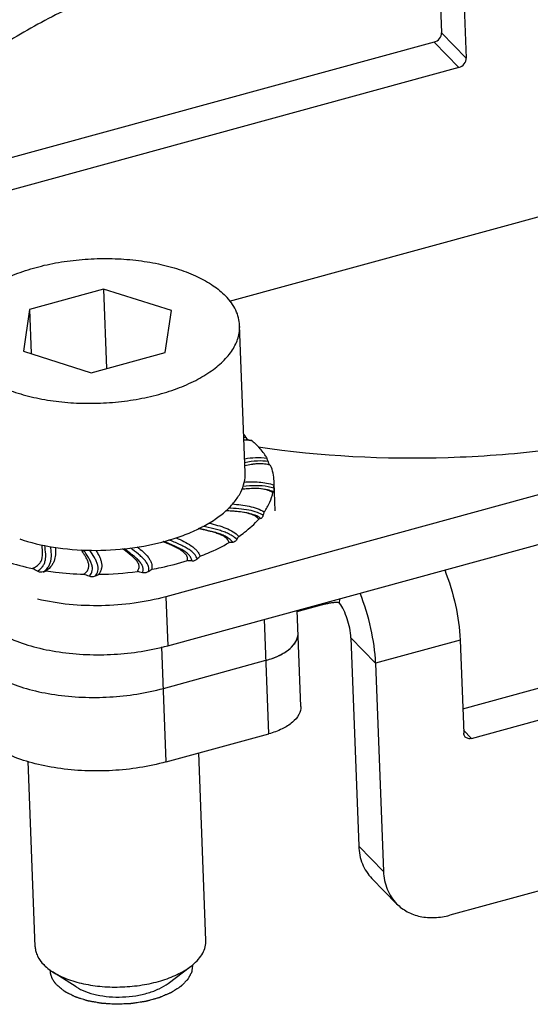
# Model space of a CAD drawing. Units: millimetres. Extents: x 2688 to 3282, y 481 to 901.
# Drawn here: x 2740 to 2758, y 520 to 555 of the extents above; entities that cross this region are included whole.
import ezdxf

# ---------------------------------------------------------------- set-up
doc = ezdxf.new("R2010")
doc.units = ezdxf.units.MM
doc.header["$LTSCALE"] = 65.395
doc.layers.get('0').update_dxf_attribs({"linetype": 'CONTINUOUS', "lineweight": 30})

msp = doc.modelspace()

# ---------------------------------------------------------------- linework, layer by layer
at = {"color": 7, "linetype": 'Continuous'}
for p, q in [((2863.485, 566.758), (2745.6, 534.496)), ((2745.665, 532.774), (2863.55, 565.036)), ((2755.153, 557.58), (2755.277, 554.308)), ((2756.023, 556.69), (2756.147, 553.418)), ((2756.147, 553.418), (2755.277, 554.308)), ((2755.017, 553.976), (2737.757, 549.252)), ((2755.887, 553.086), (2755.017, 553.976)), ((2755.887, 553.086), (2738.069, 548.209)), ((2747.835, 544.88), (2774.144, 552.08)), ((2854.557, 550.396), (2755.57, 523.306)), ((2743.404, 545.301), (2740.807, 544.59)), ((2743.404, 545.301), (2743.51, 542.509)), ((2745.791, 544.544), (2743.404, 545.301)), ((2740.807, 544.59), (2740.595, 543.122)), ((2740.807, 544.59), (2740.866, 543.036)), ((2745.579, 543.076), (2745.791, 544.544)), ((2748.385, 538.856), (2748.189, 544.022)), ((2740.595, 543.122), (2742.981, 542.365)), ((2742.981, 542.365), (2745.579, 543.076)), ((2748.334, 540.204), (2748.343, 540.197)), ((2748.62, 539.98), (2748.528, 539.99)), ((2748.691, 539.152), (2748.689, 539.152)), ((2748.374, 538.277), (2748.37, 538.277)), ((2749.396, 538.421), (2749.397, 538.56)), ((2749.436, 537.516), (2749.399, 538.491)), ((2749.38, 538.181), (2749.359, 538.156)), ((2756.023, 530.56), (2773.283, 535.284)), ((2745.6, 534.496), (2745.665, 532.774)), ((2751.698, 534.271), (2751.706, 534.427)), ((2751.175, 534.234), (2750.275, 533.988)), ((2751.175, 534.234), (2751.173, 534.281)), ((2756.335, 529.518), (2774.153, 534.394)), ((2750.339, 530.642), (2750.211, 534.018)), ((2750.275, 533.988), (2750.273, 534.035)), ((2749.21, 529.677), (2749.058, 533.702)), ((2752.092, 533.051), (2752.369, 525.733)), ((2752.092, 533.051), (2752.962, 532.161)), ((2745.611, 528.692), (2745.458, 532.731)), ((2755.932, 532.974), (2752.962, 532.161)), ((2755.932, 532.974), (2756.056, 529.702)), ((2745.513, 531.274), (2749.113, 532.26)), ((2752.962, 532.161), (2753.239, 524.843)), ((2745.611, 528.692), (2749.21, 529.677)), ((2756.052, 529.808), (2756.335, 529.518)), ((2747.005, 522.422), (2746.756, 529.005)), ((2741.01, 522.195), (2740.763, 528.715)), ((2752.369, 525.733), (2753.239, 524.843)), ((2752.831, 524.601), (2753.701, 523.711)), ((2741.541, 521.383), (2741.542, 521.353)), ((2742.448, 520.788), (2741.619, 521.32)), ((2745.678, 520.911), (2746.464, 521.503)), ((2746.537, 521.567), (2746.538, 521.542))]:
    msp.add_line(p, q, dxfattribs=at)
for centre, radius, start, end in [((2748.372, 537.874), 2.323, 90.7188, 90.9503), ((2748.452, 538.134), 1.957, 91.2029, 93.3681), ((2741.875, 535.989), 7.717, 32.11, 33.045), ((2748.412, 538.456), 1.538, 85.675, 86.1537), ((2743.074, 537.474), 6.363, 16.1558, 17.2363), ((2748.933, 537.311), 1.857, 97.5557, 97.9646), ((2748.916, 537.446), 1.72, 95.2688, 97.5052), ((2748.907, 537.538), 1.628, 95.0393, 95.2576), ((2748.896, 537.545), 1.62, 77.7308, 86.0048), ((2749.102, 530.427), 7.884, 95.5058, 96.0508), ((2748.991, 531.568), 6.738, 95.2891, 95.4951), ((2748.884, 532.756), 5.544, 94.3396, 95.273), ((2748.741, 536.367), 1.928, 86.3301, 87.1525), ((2743.3, 538.466), 6.096, 358.4653, 359.5764), ((2747.212, 526.267), 11.255, 86.4507, 87.5074), ((2747.451, 530.264), 7.252, 86.003, 86.3771), ((2749.227, 535.933), 1.341, 102.5694, 105.9414), ((2748.452, 536.596), 0.807, 53.2824, 57.0218), ((2742.38, 539.609), 7.007, 341.2672, 342.2628), ((2742.479, 542.476), 6.283, 251.3177, 252.5336), ((2740.5, 541.54), 9.108, 326.4313, 327.2389), ((2748.01, 533.294), 3.11, 91.1308, 93.4384), ((2738.147, 544.543), 12.217, 314.4509, 315.0802), ((2732.924, 521.759), 15.887, 59.0832, 59.8023), ((2735.95, 548.342), 15.804, 304.9034, 305.3945), ((2745.873, 530.288), 5.497, 83.2758, 84.9709), ((2733.995, 554.75), 20.714, 290.6211, 290.9411), ((2738.83, 525.018), 10.982, 68.1919, 69.2349), ((2734.466, 552.116), 18.985, 297.1474, 297.5388), ((2743.071, 547.039), 11.759, 270.8421, 277.4608), ((2742.787, 527.339), 8.243, 76.0007, 77.3069), ((2750.467, 533.282), 0.732, 105.2413, 110.7394), ((2748.7, 534.252), 2.021, 296.1928, 300.4047), ((2742.74, 523.07), 2.078, 234.9956, 237.3441), ((2745.191, 523.192), 2.115, 307.0087, 309.2897)]:
    msp.add_arc(centre, radius, start, end, dxfattribs=at)
for points, knots in [([(2737.803, 554.032), (2738.31, 554.511), (2739.464, 555.425), (2741.451, 556.598), (2743.736, 557.619), (2747.195, 558.774), (2751.914, 559.685), (2755.817, 559.85), (2757.794, 559.783)], [0, 0, 0, 0, 0.098365, 0.206859, 0.324818, 0.45099, 0.720742, 1, 1, 1, 1]), ([(2757.859, 558.062), (2755.994, 558.124), (2752.305, 557.984), (2747.825, 557.178), (2744.501, 556.152), (2742.267, 555.238), (2740.285, 554.182), (2739.103, 553.359), (2738.57, 552.925)], [0, 0, 0, 0, 0.275407, 0.542912, 0.669138, 0.788142, 0.898694, 1, 1, 1, 1]), ([(2755.017, 553.976), (2755.09, 553.996), (2755.221, 554.085), (2755.279, 554.236), (2755.277, 554.308)], [0, 0, 0, 0, 0.512107, 1, 1, 1, 1]), ([(2755.887, 553.086), (2755.959, 553.106), (2756.09, 553.195), (2756.149, 553.346), (2756.147, 553.418)], [0, 0, 0, 0, 0.512107, 1, 1, 1, 1]), ([(2738.196, 543.644), (2738.194, 543.715), (2738.2, 543.861), (2738.264, 544.156), (2738.442, 544.525), (2738.785, 544.931), (2739.251, 545.302), (2739.825, 545.631), (2740.494, 545.908), (2741.238, 546.128), (2742.036, 546.283), (2742.868, 546.37), (2743.708, 546.385), (2744.534, 546.329), (2745.322, 546.203), (2746.051, 546.011), (2746.7, 545.757), (2747.251, 545.449), (2747.562, 545.198), (2747.692, 545.064)], [0, 0, 0, 0, 0.019646, 0.03969, 0.082261, 0.130003, 0.183972, 0.244305, 0.31048, 0.381514, 0.456107, 0.532758, 0.609853, 0.685761, 0.758906, 0.827869, 0.891478, 0.948938, 1, 1, 1, 1]), ([(2748.189, 544.022), (2748.186, 544.113), (2748.159, 544.299), (2748.059, 544.569), (2747.903, 544.829), (2747.767, 544.987), (2747.692, 545.064)], [0, 0, 0, 0, 0.232584, 0.472675, 0.726912, 1, 1, 1, 1]), ([(2772.507, 544.728), (2771.88, 544.191), (2770.449, 543.182), (2768.003, 541.934), (2765.204, 540.899), (2762.132, 540.106), (2758.871, 539.578), (2754.416, 539.249), (2751.041, 539.423), (2748.837, 539.746)], [0, 0, 0, 0, 0.099846, 0.210747, 0.331453, 0.460003, 0.593954, 0.730564, 1, 1, 1, 1]), ([(2738.693, 542.601), (2738.824, 542.468), (2739.135, 542.216), (2739.686, 541.908), (2740.335, 541.655), (2741.063, 541.462), (2741.851, 541.336), (2742.677, 541.28), (2743.518, 541.296), (2744.349, 541.382), (2745.148, 541.538), (2745.892, 541.757), (2746.56, 542.035), (2747.135, 542.363), (2747.601, 542.735), (2747.944, 543.14), (2748.122, 543.509), (2748.185, 543.804), (2748.192, 543.95), (2748.189, 544.022)], [0, 0, 0, 0, 0.051062, 0.108522, 0.172131, 0.241094, 0.314239, 0.390147, 0.467242, 0.543893, 0.618486, 0.68952, 0.755695, 0.816028, 0.869997, 0.917739, 0.96031, 0.980354, 1, 1, 1, 1]), ([(2748.516, 539.991), (2748.501, 539.992), (2748.443, 539.995), (2748.384, 539.994), (2748.341, 539.991)], [0, 0, 0, 0, 0.254322, 1, 1, 1, 1]), ([(2748.411, 540.091), (2748.425, 540.069), (2748.454, 540.031), (2748.492, 540.001), (2748.511, 539.994)], [0, 0, 0, 0, 0.570083, 1, 1, 1, 1]), ([(2748.511, 539.994), (2748.512, 539.993), (2748.518, 539.992), (2748.524, 539.99), (2748.529, 539.99)], [0, 0, 0, 0, 0.2644, 1, 1, 1, 1]), ([(2748.529, 539.99), (2748.537, 539.99), (2748.567, 539.987), (2748.597, 539.984), (2748.62, 539.98)], [0, 0, 0, 0, 0.252391, 1, 1, 1, 1]), ([(2748.62, 539.98), (2748.636, 539.967), (2748.698, 539.912), (2748.757, 539.854), (2748.8, 539.81)], [0, 0, 0, 0, 0.254485, 1, 1, 1, 1]), ([(2749.151, 539.36), (2749.128, 539.399), (2749.025, 539.56), (2748.902, 539.707), (2748.8, 539.81)], [0, 0, 0, 0, 0.239959, 1, 1, 1, 1]), ([(2748.366, 539.344), (2748.491, 539.366), (2748.753, 539.394), (2749.017, 539.379), (2749.151, 539.36)], [0, 0, 0, 0, 0.482888, 1, 1, 1, 1]), ([(2749.185, 539.245), (2749.062, 539.262), (2748.788, 539.273), (2748.516, 539.231), (2748.372, 539.198)], [0, 0, 0, 0, 0.455631, 1, 1, 1, 1]), ([(2748.688, 539.152), (2748.662, 539.148), (2748.557, 539.134), (2748.453, 539.111), (2748.375, 539.092)], [0, 0, 0, 0, 0.246761, 1, 1, 1, 1]), ([(2748.676, 539.15), (2748.649, 539.146), (2748.548, 539.13), (2748.449, 539.107), (2748.375, 539.087)], [0, 0, 0, 0, 0.258876, 1, 1, 1, 1]), ([(2749.009, 539.161), (2748.988, 539.162), (2748.907, 539.168), (2748.825, 539.165), (2748.764, 539.16)], [0, 0, 0, 0, 0.256023, 1, 1, 1, 1]), ([(2749.277, 539.106), (2749.256, 539.112), (2749.168, 539.138), (2749.078, 539.154), (2749.009, 539.161)], [0, 0, 0, 0, 0.244224, 1, 1, 1, 1]), ([(2749.185, 539.245), (2749.19, 539.23), (2749.198, 539.202), (2749.212, 539.167), (2749.224, 539.145), (2749.233, 539.133), (2749.238, 539.129), (2749.24, 539.128)], [0, 0, 0, 0, 0.358548, 0.652388, 0.86788, 0.944214, 1, 1, 1, 1]), ([(2749.397, 538.56), (2749.393, 538.652), (2749.369, 538.839), (2749.313, 539.018), (2749.277, 539.106)], [0, 0, 0, 0, 0.494264, 1, 1, 1, 1]), ([(2740.593, 536.483), (2740.99, 536.358), (2741.839, 536.177), (2743.156, 536.093), (2744.49, 536.19), (2745.56, 536.42), (2746.343, 536.692), (2746.863, 536.929), (2747.32, 537.197), (2747.705, 537.493), (2748.011, 537.812), (2748.234, 538.149), (2748.365, 538.499), (2748.389, 538.74), (2748.385, 538.856)], [0, 0, 0, 0, 0.13892, 0.287835, 0.438787, 0.583542, 0.651288, 0.714869, 0.773724, 0.827538, 0.876335, 0.920577, 0.961273, 1, 1, 1, 1]), ([(2749.394, 538.303), (2749.326, 538.325), (2749.118, 538.377), (2748.749, 538.404), (2748.453, 538.385), (2748.299, 538.37)], [0, 0, 0, 0, 0.194084, 0.581416, 1, 1, 1, 1]), ([(2748.338, 538.523), (2748.515, 538.534), (2748.871, 538.54), (2749.226, 538.477), (2749.396, 538.421)], [0, 0, 0, 0, 0.497463, 1, 1, 1, 1]), ([(2748.837, 538.293), (2748.805, 538.294), (2748.681, 538.298), (2748.557, 538.292), (2748.464, 538.285)], [0, 0, 0, 0, 0.25435, 1, 1, 1, 1]), ([(2749.38, 538.181), (2749.313, 538.209), (2749.144, 538.264), (2748.968, 538.286), (2748.864, 538.291)], [0, 0, 0, 0, 0.412315, 1, 1, 1, 1]), ([(2749.359, 538.156), (2749.325, 538.175), (2749.251, 538.212), (2749.087, 538.268), (2748.954, 538.286), (2748.864, 538.291)], [0, 0, 0, 0, 0.230705, 0.479026, 1, 1, 1, 1]), ([(2749.394, 538.303), (2749.393, 538.288), (2749.392, 538.26), (2749.39, 538.228), (2749.387, 538.207), (2749.385, 538.195), (2749.383, 538.187), (2749.381, 538.182), (2749.38, 538.181)], [0, 0, 0, 0, 0.37269, 0.673062, 0.791053, 0.885586, 0.955527, 1, 1, 1, 1]), ([(2749.054, 537.474), (2749.127, 537.581), (2749.252, 537.799), (2749.333, 538.038), (2749.359, 538.156)], [0, 0, 0, 0, 0.516371, 1, 1, 1, 1]), ([(2749.016, 537.359), (2748.951, 537.396), (2748.788, 537.47), (2748.5, 537.544), (2748.157, 537.588), (2747.916, 537.602), (2747.793, 537.608)], [0, 0, 0, 0, 0.177861, 0.42468, 0.706856, 1, 1, 1, 1]), ([(2747.93, 537.752), (2748.031, 537.745), (2748.231, 537.726), (2748.526, 537.677), (2748.804, 537.599), (2748.976, 537.52), (2749.054, 537.474)], [0, 0, 0, 0, 0.258838, 0.516804, 0.767637, 1, 1, 1, 1]), ([(2748.892, 537.272), (2748.759, 537.359), (2748.487, 537.443), (2748.084, 537.493), (2747.834, 537.506), (2747.702, 537.512)], [0, 0, 0, 0, 0.38827, 0.676304, 1, 1, 1, 1]), ([(2748.858, 537.223), (2748.836, 537.247), (2748.785, 537.293), (2748.693, 537.35), (2748.584, 537.395), (2748.424, 537.441), (2748.213, 537.476), (2748.042, 537.492), (2747.957, 537.498)], [0, 0, 0, 0, 0.101009, 0.213244, 0.336147, 0.465811, 0.732246, 1, 1, 1, 1]), ([(2748.158, 536.611), (2748.226, 536.658), (2748.477, 536.841), (2748.708, 537.051), (2748.858, 537.223)], [0, 0, 0, 0, 0.265483, 1, 1, 1, 1]), ([(2749.016, 537.359), (2749.011, 537.343), (2749, 537.316), (2748.98, 537.28), (2748.959, 537.255), (2748.943, 537.244), (2748.935, 537.242)], [0, 0, 0, 0, 0.330452, 0.610679, 0.83305, 1, 1, 1, 1]), ([(2747.823, 536.399), (2747.811, 536.434), (2747.771, 536.508), (2747.671, 536.596), (2747.54, 536.666), (2747.391, 536.723), (2747.233, 536.771), (2747.014, 536.826), (2746.847, 536.861), (2746.736, 536.884)], [0, 0, 0, 0, 0.091737, 0.198373, 0.320251, 0.451022, 0.586113, 0.723274, 1, 1, 1, 1]), ([(2747.948, 536.404), (2747.916, 536.452), (2747.843, 536.525), (2747.712, 536.608), (2747.568, 536.675), (2747.393, 536.736), (2747.116, 536.811), (2746.896, 536.856), (2746.743, 536.888)], [0, 0, 0, 0, 0.132897, 0.228115, 0.350128, 0.491675, 0.646184, 1, 1, 1, 1]), ([(2748.088, 536.504), (2748.041, 536.556), (2747.945, 536.63), (2747.791, 536.713), (2747.637, 536.776), (2747.466, 536.832), (2747.217, 536.899), (2747.024, 536.94), (2746.892, 536.967)], [0, 0, 0, 0, 0.1629, 0.274779, 0.404849, 0.544921, 0.690262, 1, 1, 1, 1]), ([(2747.107, 537.081), (2747.21, 537.057), (2747.412, 537.007), (2747.702, 536.911), (2747.958, 536.787), (2748.102, 536.674), (2748.158, 536.611)], [0, 0, 0, 0, 0.271474, 0.535511, 0.782483, 1, 1, 1, 1]), ([(2746.702, 535.822), (2746.694, 535.849), (2746.667, 535.908), (2746.603, 535.996), (2746.507, 536.086), (2746.381, 536.175), (2746.232, 536.258), (2746.007, 536.367), (2745.829, 536.44), (2745.706, 536.491)], [0, 0, 0, 0, 0.069374, 0.154934, 0.262998, 0.390644, 0.530331, 0.677191, 1, 1, 1, 1]), ([(2745.959, 536.563), (2746.052, 536.523), (2746.232, 536.44), (2746.445, 536.319), (2746.592, 536.207), (2746.683, 536.118), (2746.754, 536.022), (2746.786, 535.952), (2746.797, 535.917)], [0, 0, 0, 0, 0.280138, 0.547122, 0.672225, 0.789691, 0.898701, 1, 1, 1, 1]), ([(2748.088, 536.504), (2748.079, 536.489), (2748.058, 536.463), (2748.015, 536.423), (2747.974, 536.404), (2747.948, 536.404)], [0, 0, 0, 0, 0.294213, 0.561367, 1, 1, 1, 1]), ([(2740.915, 535.49), (2740.965, 535.511), (2741.056, 535.557), (2741.166, 535.652), (2741.232, 535.763), (2741.263, 535.877), (2741.273, 535.988), (2741.269, 536.135), (2741.256, 536.243), (2741.247, 536.316)], [0, 0, 0, 0, 0.164194, 0.309555, 0.436401, 0.553304, 0.666275, 0.777899, 1, 1, 1, 1]), ([(2741.087, 535.388), (2741.144, 535.424), (2741.227, 535.491), (2741.312, 535.611), (2741.358, 535.727), (2741.38, 535.856), (2741.381, 536.049), (2741.36, 536.196), (2741.347, 536.298)], [0, 0, 0, 0, 0.197536, 0.309598, 0.432667, 0.561532, 0.695372, 1, 1, 1, 1]), ([(2741.291, 535.363), (2741.352, 535.407), (2741.439, 535.487), (2741.521, 535.623), (2741.562, 535.742), (2741.579, 535.868), (2741.581, 536.042), (2741.564, 536.173), (2741.553, 536.263)], [0, 0, 0, 0, 0.225086, 0.349175, 0.475919, 0.602254, 0.728725, 1, 1, 1, 1]), ([(2741.717, 536.234), (2741.724, 536.163), (2741.731, 536.019), (2741.707, 535.837), (2741.653, 535.695), (2741.567, 535.55), (2741.471, 535.457), (2741.399, 535.404)], [0, 0, 0, 0, 0.22851, 0.461389, 0.583493, 0.712553, 1, 1, 1, 1]), ([(2744.598, 535.38), (2744.61, 535.397), (2744.632, 535.432), (2744.654, 535.488), (2744.662, 535.547), (2744.655, 535.605), (2744.634, 535.661), (2744.593, 535.735), (2744.522, 535.82), (2744.421, 535.915), (2744.273, 536.036), (2744.155, 536.122), (2744.077, 536.179)], [0, 0, 0, 0, 0.059111, 0.115223, 0.169307, 0.223312, 0.278998, 0.337114, 0.460247, 0.590496, 0.725127, 1, 1, 1, 1]), ([(2744.781, 535.337), (2744.789, 535.361), (2744.802, 535.412), (2744.8, 535.501), (2744.767, 535.604), (2744.694, 535.714), (2744.589, 535.826), (2744.457, 535.939), (2744.301, 536.058), (2744.189, 536.14), (2744.13, 536.184)], [0, 0, 0, 0, 0.066224, 0.139291, 0.230607, 0.346587, 0.483119, 0.63506, 0.803881, 1, 1, 1, 1]), ([(2744.993, 535.381), (2744.999, 535.408), (2745.004, 535.468), (2744.987, 535.567), (2744.937, 535.674), (2744.857, 535.782), (2744.753, 535.888), (2744.585, 536.033), (2744.446, 536.134), (2744.351, 536.204)], [0, 0, 0, 0, 0.075781, 0.163475, 0.270104, 0.39459, 0.531365, 0.676285, 1, 1, 1, 1]), ([(2744.59, 536.243), (2744.662, 536.187), (2744.8, 536.076), (2744.954, 535.92), (2745.046, 535.783), (2745.094, 535.678), (2745.115, 535.568), (2745.111, 535.494), (2745.104, 535.459)], [0, 0, 0, 0, 0.277789, 0.53999, 0.662453, 0.778586, 0.889915, 1, 1, 1, 1]), ([(2746.355, 535.764), (2746.358, 535.782), (2746.362, 535.819), (2746.355, 535.875), (2746.335, 535.93), (2746.301, 535.983), (2746.256, 536.032), (2746.182, 536.094), (2746.076, 536.163), (2745.937, 536.236), (2745.791, 536.303), (2745.64, 536.368), (2745.538, 536.41), (2745.487, 536.43)], [0, 0, 0, 0, 0.047217, 0.094798, 0.144348, 0.197355, 0.254305, 0.314757, 0.443378, 0.578634, 0.717557, 0.8584, 1, 1, 1, 1]), ([(2746.517, 535.747), (2746.514, 535.771), (2746.5, 535.824), (2746.456, 535.906), (2746.378, 535.995), (2746.261, 536.086), (2746.11, 536.175), (2745.86, 536.297), (2745.656, 536.379), (2745.513, 536.438)], [0, 0, 0, 0, 0.058221, 0.127352, 0.218666, 0.337621, 0.477882, 0.633027, 1, 1, 1, 1]), ([(2746.797, 535.917), (2746.89, 535.952), (2747.241, 536.092), (2747.582, 536.258), (2747.823, 536.399)], [0, 0, 0, 0, 0.261107, 1, 1, 1, 1]), ([(2739.75, 535.813), (2739.841, 535.78), (2740.223, 535.65), (2740.615, 535.551), (2740.915, 535.49)], [0, 0, 0, 0, 0.240847, 1, 1, 1, 1]), ([(2742.723, 535.286), (2742.743, 535.301), (2742.781, 535.33), (2742.829, 535.381), (2742.865, 535.435), (2742.894, 535.51), (2742.899, 535.609), (2742.869, 535.722), (2742.821, 535.83), (2742.761, 535.935), (2742.695, 536.038), (2742.649, 536.106), (2742.626, 536.14)], [0, 0, 0, 0, 0.075148, 0.145721, 0.211275, 0.272607, 0.388974, 0.505958, 0.626268, 0.749444, 0.874394, 1, 1, 1, 1]), ([(2742.91, 535.213), (2742.929, 535.235), (2742.965, 535.281), (2743.006, 535.365), (2743.024, 535.469), (2743.011, 535.588), (2742.966, 535.715), (2742.897, 535.846), (2742.808, 535.986), (2742.742, 536.082), (2742.708, 536.134)], [0, 0, 0, 0, 0.083369, 0.170309, 0.269937, 0.386501, 0.517437, 0.660428, 0.817907, 1, 1, 1, 1]), ([(2743.129, 535.223), (2743.147, 535.248), (2743.181, 535.303), (2743.215, 535.401), (2743.223, 535.514), (2743.2, 535.635), (2743.153, 535.757), (2743.063, 535.926), (2742.98, 536.047), (2742.924, 536.131)], [0, 0, 0, 0, 0.093405, 0.194161, 0.306645, 0.429505, 0.559945, 0.696282, 1, 1, 1, 1]), ([(2743.137, 536.132), (2743.179, 536.066), (2743.239, 535.966), (2743.301, 535.825), (2743.334, 535.717), (2743.349, 535.606), (2743.342, 535.494), (2743.307, 535.383), (2743.267, 535.315), (2743.244, 535.282)], [0, 0, 0, 0, 0.256389, 0.381208, 0.503323, 0.623457, 0.743792, 0.867983, 1, 1, 1, 1]), ([(2746.702, 535.822), (2746.676, 535.797), (2746.619, 535.757), (2746.549, 535.743), (2746.517, 535.747)], [0, 0, 0, 0, 0.529142, 1, 1, 1, 1]), ([(2745.104, 535.459), (2745.212, 535.478), (2745.634, 535.56), (2746.05, 535.668), (2746.355, 535.764)], [0, 0, 0, 0, 0.255883, 1, 1, 1, 1]), ([(2741.291, 535.363), (2741.259, 535.351), (2741.186, 535.345), (2741.118, 535.37), (2741.087, 535.388)], [0, 0, 0, 0, 0.478537, 1, 1, 1, 1]), ([(2741.399, 535.404), (2741.507, 535.388), (2741.946, 535.328), (2742.389, 535.296), (2742.723, 535.286)], [0, 0, 0, 0, 0.245857, 1, 1, 1, 1]), ([(2743.129, 535.223), (2743.096, 535.206), (2743.021, 535.187), (2742.945, 535.199), (2742.91, 535.213)], [0, 0, 0, 0, 0.494747, 1, 1, 1, 1]), ([(2744.993, 535.381), (2744.962, 535.359), (2744.893, 535.329), (2744.816, 535.328), (2744.781, 535.337)], [0, 0, 0, 0, 0.509779, 1, 1, 1, 1]), ([(2755.388, 535.437), (2755.547, 535.035), (2755.793, 534.224), (2755.916, 533.384), (2755.932, 532.974)], [0, 0, 0, 0, 0.513272, 1, 1, 1, 1]), ([(2745.6, 534.496), (2744.866, 534.295), (2743.349, 534.095), (2741.825, 534.234), (2741.093, 534.41)], [0, 0, 0, 0, 0.503211, 1, 1, 1, 1]), ([(2752.962, 532.161), (2752.947, 532.571), (2752.823, 533.411), (2752.578, 534.221), (2752.418, 534.624)], [0, 0, 0, 0, 0.486717, 1, 1, 1, 1]), ([(2751.175, 534.234), (2751.221, 534.247), (2751.315, 534.27), (2751.454, 534.294), (2751.568, 534.303), (2751.65, 534.298), (2751.687, 534.283), (2751.698, 534.271)], [0, 0, 0, 0, 0.269274, 0.54042, 0.790189, 0.909679, 1, 1, 1, 1]), ([(2752.092, 533.051), (2752.084, 533.275), (2752.015, 533.61), (2751.858, 534.012), (2751.755, 534.194), (2751.698, 534.271)], [0, 0, 0, 0, 0.519082, 0.777969, 1, 1, 1, 1]), ([(2738.991, 533.768), (2739.144, 533.612), (2739.517, 533.321), (2740.185, 532.98), (2740.976, 532.715), (2742.18, 532.471), (2743.774, 532.411), (2745.051, 532.606), (2745.665, 532.774)], [0, 0, 0, 0, 0.093678, 0.20084, 0.32049, 0.450316, 0.726689, 1, 1, 1, 1]), ([(2749.113, 532.26), (2749.274, 532.304), (2749.569, 532.409), (2749.938, 532.634), (2750.185, 532.907), (2750.245, 533.127), (2750.241, 533.226)], [0, 0, 0, 0, 0.317419, 0.589727, 0.812546, 1, 1, 1, 1]), ([(2749.96, 532.678), (2749.969, 532.686), (2750.004, 532.718), (2750.037, 532.751), (2750.06, 532.778)], [0, 0, 0, 0, 0.257399, 1, 1, 1, 1]), ([(2750.06, 532.778), (2750.073, 532.792), (2750.12, 532.849), (2750.16, 532.913), (2750.184, 532.962)], [0, 0, 0, 0, 0.262905, 1, 1, 1, 1]), ([(2749.113, 532.26), (2749.156, 532.271), (2749.319, 532.32), (2749.479, 532.382), (2749.592, 532.438)], [0, 0, 0, 0, 0.261153, 1, 1, 1, 1]), ([(2749.723, 532.509), (2749.745, 532.522), (2749.828, 532.573), (2749.906, 532.631), (2749.96, 532.678)], [0, 0, 0, 0, 0.262691, 1, 1, 1, 1]), ([(2738.839, 532.268), (2738.992, 532.112), (2739.365, 531.822), (2740.033, 531.481), (2740.824, 531.216), (2742.028, 530.972), (2743.622, 530.911), (2744.898, 531.106), (2745.513, 531.274)], [0, 0, 0, 0, 0.093678, 0.20084, 0.32049, 0.450316, 0.726689, 1, 1, 1, 1]), ([(2750.339, 530.642), (2750.343, 530.543), (2750.282, 530.323), (2750.035, 530.051), (2749.666, 529.826), (2749.372, 529.721), (2749.21, 529.677)], [0, 0, 0, 0, 0.187472, 0.41035, 0.682563, 1, 1, 1, 1]), ([(2745.611, 528.692), (2744.996, 528.523), (2743.719, 528.328), (2742.125, 528.389), (2740.922, 528.633), (2740.131, 528.898), (2739.463, 529.239), (2739.089, 529.529), (2738.937, 529.685)], [0, 0, 0, 0, 0.273311, 0.549684, 0.67951, 0.79916, 0.906322, 1, 1, 1, 1]), ([(2756.111, 529.566), (2756.086, 529.592), (2756.062, 529.64), (2756.056, 529.689), (2756.056, 529.702)], [0, 0, 0, 0, 0.732988, 1, 1, 1, 1]), ([(2756.335, 529.518), (2756.295, 529.507), (2756.213, 529.5), (2756.138, 529.539), (2756.111, 529.566)], [0, 0, 0, 0, 0.521507, 1, 1, 1, 1]), ([(2752.369, 525.733), (2752.378, 525.521), (2752.458, 525.104), (2752.69, 524.746), (2752.831, 524.601)], [0, 0, 0, 0, 0.512862, 1, 1, 1, 1]), ([(2753.239, 524.843), (2753.248, 524.63), (2753.328, 524.214), (2753.56, 523.856), (2753.701, 523.711)], [0, 0, 0, 0, 0.512862, 1, 1, 1, 1]), ([(2753.701, 523.711), (2753.81, 523.6), (2754.068, 523.406), (2754.533, 523.24), (2755.048, 523.201), (2755.396, 523.259), (2755.57, 523.306)], [0, 0, 0, 0, 0.233723, 0.475183, 0.730031, 1, 1, 1, 1]), ([(2746.53, 521.555), (2746.606, 521.617), (2746.741, 521.745), (2746.897, 521.962), (2746.991, 522.189), (2747.008, 522.346), (2747.005, 522.422)], [0, 0, 0, 0, 0.286641, 0.544198, 0.778621, 1, 1, 1, 1]), ([(2741.01, 522.195), (2741.012, 522.14), (2741.028, 522.028), (2741.11, 521.806), (2741.221, 521.658), (2741.308, 521.569)], [0, 0, 0, 0, 0.232983, 0.473514, 1, 1, 1, 1]), ([(2741.308, 521.569), (2741.325, 521.551), (2741.401, 521.478), (2741.483, 521.413), (2741.548, 521.367)], [0, 0, 0, 0, 0.239191, 1, 1, 1, 1]), ([(2741.791, 520.832), (2741.781, 520.842), (2741.763, 520.863), (2741.74, 520.889), (2741.724, 520.907), (2741.715, 520.917), (2741.707, 520.929), (2741.697, 520.943), (2741.685, 520.96), (2741.673, 520.977), (2741.663, 520.991), (2741.655, 521.002), (2741.648, 521.014), (2741.638, 521.034), (2741.625, 521.057), (2741.614, 521.077), (2741.608, 521.089), (2741.603, 521.098), (2741.601, 521.106), (2741.596, 521.117), (2741.589, 521.137), (2741.58, 521.16), (2741.573, 521.18), (2741.569, 521.191), (2741.566, 521.203), (2741.563, 521.218), (2741.559, 521.236), (2741.555, 521.254), (2741.552, 521.269), (2741.549, 521.281), (2741.548, 521.29), (2741.547, 521.3), (2741.546, 521.318), (2741.544, 521.345), (2741.542, 521.37), (2741.542, 521.382)], [0, 0, 0, 0, 0.0625, 0.125, 0.15625, 0.171875, 0.1875, 0.21875, 0.25, 0.28125, 0.3125, 0.328125, 0.34375, 0.375, 0.4375, 0.46875, 0.484375, 0.5, 0.515625, 0.53125, 0.5625, 0.625, 0.65625, 0.671875, 0.6875, 0.71875, 0.75, 0.78125, 0.8125, 0.828125, 0.84375, 0.859375, 0.875, 0.9375, 1, 1, 1, 1]), ([(2741.619, 521.32), (2741.772, 521.222), (2742.125, 521.052), (2742.715, 520.882), (2743.373, 520.787), (2744.066, 520.773), (2744.755, 520.84), (2745.405, 520.984), (2745.98, 521.198), (2746.319, 521.394), (2746.464, 521.503)], [0, 0, 0, 0, 0.10756, 0.229458, 0.361938, 0.499999, 0.63806, 0.770541, 0.892438, 1, 1, 1, 1]), ([(2746.537, 521.567), (2746.535, 521.549), (2746.53, 521.513), (2746.523, 521.459), (2746.517, 521.414), (2746.513, 521.378), (2746.509, 521.351), (2746.506, 521.328), (2746.504, 521.313), (2746.503, 521.305), (2746.503, 521.3), (2746.5, 521.296), (2746.497, 521.29), (2746.492, 521.282), (2746.486, 521.271), (2746.479, 521.257), (2746.469, 521.24), (2746.457, 521.218), (2746.443, 521.192), (2746.428, 521.165), (2746.414, 521.139), (2746.4, 521.113), (2746.388, 521.091), (2746.378, 521.073), (2746.372, 521.062), (2746.367, 521.053), (2746.363, 521.047), (2746.361, 521.041), (2746.356, 521.037), (2746.352, 521.033), (2746.347, 521.028), (2746.339, 521.02), (2746.324, 521.005), (2746.304, 520.985), (2746.279, 520.96), (2746.246, 520.928), (2746.213, 520.895), (2746.18, 520.862), (2746.16, 520.842), (2746.143, 520.825), (2746.133, 520.815), (2746.126, 520.808), (2746.121, 520.804), (2746.118, 520.8), (2746.11, 520.795), (2746.099, 520.788), (2746.085, 520.779), (2746.062, 520.765), (2746.034, 520.747), (2746, 520.725), (2745.955, 520.696), (2745.909, 520.667), (2745.864, 520.638), (2745.836, 520.62), (2745.813, 520.606), (2745.799, 520.597), (2745.789, 520.59), (2745.784, 520.587), (2745.777, 520.584), (2745.768, 520.58), (2745.754, 520.574), (2745.737, 520.567), (2745.709, 520.555), (2745.674, 520.54), (2745.633, 520.522), (2745.577, 520.498), (2745.521, 520.474), (2745.466, 520.451), (2745.431, 520.436), (2745.407, 520.425), (2745.393, 520.419), (2745.382, 520.415), (2745.374, 520.411), (2745.366, 520.409), (2745.354, 520.405), (2745.328, 520.398), (2745.287, 520.387), (2745.239, 520.373), (2745.19, 520.36), (2745.126, 520.342), (2745.061, 520.324), (2744.997, 520.306), (2744.956, 520.295), (2744.928, 520.287), (2744.912, 520.283), (2744.896, 520.278), (2744.874, 520.275), (2744.84, 520.27), (2744.797, 520.263), (2744.729, 520.252), (2744.643, 520.239), (2744.557, 520.226), (2744.488, 520.215), (2744.445, 520.208), (2744.411, 520.203), (2744.39, 520.2), (2744.372, 520.199), (2744.354, 520.198), (2744.323, 520.197), (2744.279, 520.195), (2744.209, 520.191), (2744.12, 520.187), (2744.032, 520.183), (2743.961, 520.18), (2743.917, 520.178), (2743.886, 520.177), (2743.868, 520.175), (2743.851, 520.177), (2743.829, 520.178), (2743.794, 520.18), (2743.751, 520.183), (2743.681, 520.187), (2743.611, 520.191), (2743.542, 520.196), (2743.49, 520.199), (2743.446, 520.202), (2743.411, 520.204), (2743.389, 520.205), (2743.372, 520.206), (2743.354, 520.207), (2743.334, 520.211), (2743.309, 520.215), (2743.277, 520.221), (2743.236, 520.228), (2743.17, 520.24), (2743.104, 520.251), (2743.039, 520.263), (2742.99, 520.272), (2742.949, 520.279), (2742.916, 520.285), (2742.895, 520.288), (2742.879, 520.291), (2742.866, 520.293), (2742.856, 520.297), (2742.841, 520.301), (2742.823, 520.307), (2742.793, 520.316), (2742.757, 520.328), (2742.698, 520.346), (2742.639, 520.365), (2742.581, 520.383), (2742.537, 520.397), (2742.5, 520.409), (2742.474, 520.417), (2742.46, 520.421), (2742.449, 520.425), (2742.437, 520.428), (2742.428, 520.433), (2742.419, 520.437), (2742.4, 520.447), (2742.372, 520.461), (2742.334, 520.479), (2742.285, 520.504), (2742.235, 520.529), (2742.185, 520.554), (2742.154, 520.57), (2742.129, 520.582), (2742.11, 520.591), (2742.094, 520.599), (2742.082, 520.605), (2742.074, 520.609), (2742.068, 520.612), (2742.063, 520.616), (2742.055, 520.623), (2742.038, 520.636), (2742.015, 520.654), (2741.987, 520.676), (2741.95, 520.706), (2741.903, 520.743), (2741.847, 520.787), (2741.809, 520.817), (2741.791, 520.832)], [0, 0, 0, 0, 0.015625, 0.03125, 0.046875, 0.054688, 0.0625, 0.070312, 0.074219, 0.076172, 0.077148, 0.078125, 0.080078, 0.082031, 0.085938, 0.089844, 0.09375, 0.101562, 0.109375, 0.117188, 0.125, 0.132812, 0.140625, 0.144531, 0.148438, 0.150391, 0.152344, 0.154297, 0.155273, 0.15625, 0.158203, 0.160156, 0.164062, 0.171875, 0.179688, 0.1875, 0.203125, 0.210938, 0.21875, 0.222656, 0.226562, 0.228516, 0.229492, 0.230469, 0.232422, 0.234375, 0.238281, 0.242188, 0.25, 0.257812, 0.265625, 0.28125, 0.289062, 0.296875, 0.300781, 0.304688, 0.306641, 0.307617, 0.308594, 0.310547, 0.3125, 0.316406, 0.320312, 0.328125, 0.335938, 0.34375, 0.359375, 0.367188, 0.375, 0.378906, 0.380859, 0.382812, 0.384766, 0.385742, 0.386719, 0.390625, 0.398438, 0.40625, 0.414062, 0.421875, 0.4375, 0.445312, 0.453125, 0.457031, 0.458984, 0.460938, 0.464844, 0.46875, 0.476562, 0.484375, 0.5, 0.515625, 0.523438, 0.53125, 0.535156, 0.539062, 0.541016, 0.542969, 0.546875, 0.554688, 0.5625, 0.578125, 0.59375, 0.601562, 0.609375, 0.613281, 0.615234, 0.617188, 0.621094, 0.625, 0.632812, 0.640625, 0.65625, 0.664062, 0.671875, 0.679688, 0.683594, 0.6875, 0.689453, 0.691406, 0.695312, 0.699219, 0.703125, 0.710938, 0.71875, 0.734375, 0.742188, 0.75, 0.757812, 0.761719, 0.765625, 0.767578, 0.769531, 0.771484, 0.773438, 0.777344, 0.78125, 0.789062, 0.796875, 0.8125, 0.820312, 0.828125, 0.835938, 0.839844, 0.841797, 0.84375, 0.845703, 0.847656, 0.849609, 0.851562, 0.859375, 0.867188, 0.875, 0.890625, 0.898438, 0.90625, 0.910156, 0.914062, 0.917969, 0.919922, 0.921875, 0.922852, 0.923828, 0.925781, 0.929688, 0.9375, 0.945312, 0.953125, 0.96875, 0.984375, 1, 1, 1, 1]), ([(2742.448, 520.788), (2742.55, 520.723), (2742.785, 520.61), (2743.178, 520.496), (2743.617, 520.433), (2744.079, 520.424), (2744.539, 520.468), (2744.972, 520.564), (2745.355, 520.707), (2745.581, 520.838), (2745.678, 520.911)], [0, 0, 0, 0, 0.107561, 0.229461, 0.361941, 0.500004, 0.638066, 0.770545, 0.892441, 1, 1, 1, 1])]:
    msp.add_open_spline(points, degree=3, knots=knots, dxfattribs=at)
for points in [[(2749.24, 539.128), (2749.253, 539.122), (2749.266, 539.115), (2749.277, 539.106)], [(2750.184, 532.962), (2750.204, 533.003), (2750.219, 533.047), (2750.229, 533.091)], [(2750.229, 533.091), (2750.239, 533.135), (2750.243, 533.18), (2750.241, 533.225)]]:
    msp.add_open_spline(points, degree=3, dxfattribs=at)

doc.saveas('drawing.dxf')
